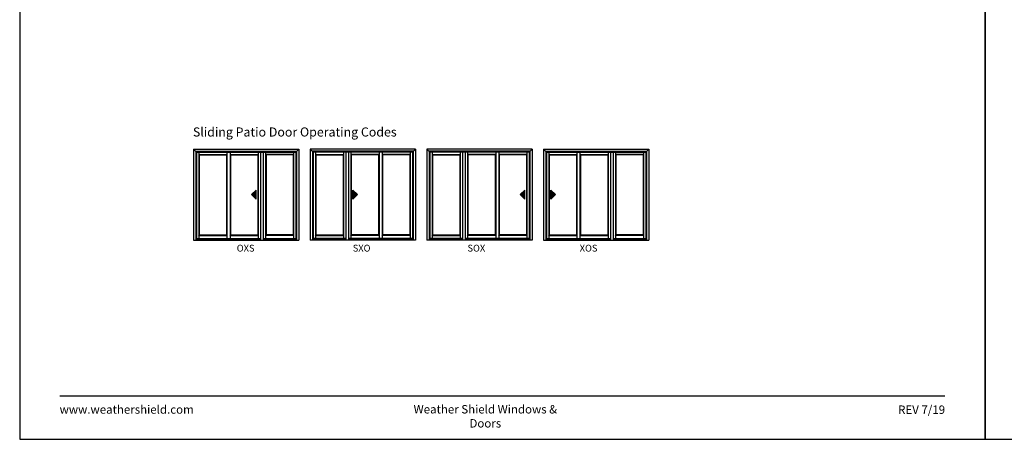
# Model space of a CAD drawing. Extents: x 0 to 2550, y 4400 to 5500.
# Drawn here: x 850 to 1717, y 4400 to 4770 of the extents above; entities that cross this region are included whole.
import ezdxf
from ezdxf.enums import TextEntityAlignment as Align

# ---------------------------------------------------------------- set-up
doc = ezdxf.new("R2010")
doc.units = 0
doc.header["$LTSCALE"] = 0.25
doc.header["$MEASUREMENT"] = 0
doc.layers.get('0').update_dxf_attribs({"linetype": 'CONTINUOUS'})
doc.styles.add('ARIAL', font='arial.ttf', dxfattribs={"height": 4})

msp = doc.modelspace()

# ---------------------------------------------------------------- hatches: boundary and pattern name
for points in [[(1054.21, 4615.67), (1058.21, 4611.67), (1058.21, 4619.67)], [(1147.42, 4615.66), (1143.42, 4611.66), (1143.42, 4619.66)], [(1290.7, 4615.66), (1294.7, 4611.66), (1294.7, 4619.66)], [(1321.8, 4615.66), (1317.8, 4611.66), (1317.8, 4619.66)]]:
    msp.add_hatch(color=256).paths.add_polyline_path(points)

# ---------------------------------------------------------------- linework, layer by layer
for p, q in [((1003.11, 4655.78), (1003.11, 4575.35)), ((1003.11, 4655.78), (1095.82, 4655.78)), ((1003.11, 4655.78), (1005.8, 4653.1)), ((1005.11, 4653.78), (1005.11, 4575.35)), ((1005.11, 4653.78), (1093.82, 4653.78)), ((1005.8, 4653.1), (1093.13, 4653.1)), ((1005.8, 4653.1), (1005.8, 4575.47)), ((1007.77, 4653.1), (1007.77, 4577.09)), ((1007.77, 4651.03), (1032.44, 4651.03)), ((1008.17, 4650.53), (1007.77, 4651.03)), ((1008.17, 4650.53), (1008.17, 4580.1)), ((1008.17, 4650.53), (1032.03, 4650.53)), ((1032.03, 4650.53), (1032.44, 4651.03)), ((1032.03, 4650.53), (1032.03, 4580.1)), ((1032.44, 4653.1), (1032.44, 4577.09)), ((1035.22, 4653.1), (1035.22, 4577.09)), ((1035.22, 4651.03), (1060.12, 4651.03)), ((1035.22, 4651.03), (1035.62, 4650.53)), ((1035.62, 4650.53), (1035.62, 4580.1)), ((1035.62, 4650.53), (1059.71, 4650.53)), ((1059.71, 4650.53), (1060.12, 4651.03)), ((1059.71, 4650.53), (1059.71, 4580.1)), ((1060.12, 4653.1), (1060.12, 4577.09)), ((1062.01, 4653.1), (1062.01, 4575.47)), ((1064.5, 4653.1), (1064.5, 4575.47)), ((1066.49, 4653.1), (1066.49, 4577.09)), ((1091.17, 4651.03), (1066.49, 4651.03)), ((1066.9, 4650.53), (1066.49, 4651.03)), ((1066.9, 4650.53), (1066.9, 4580.1)), ((1090.76, 4650.53), (1066.9, 4650.53)), ((1090.76, 4650.53), (1091.17, 4651.03)), ((1090.76, 4650.53), (1090.76, 4580.1)), ((1091.17, 4653.1), (1091.17, 4577.09)), ((1093.13, 4653.1), (1095.82, 4655.78)), ((1093.13, 4653.1), (1093.13, 4575.9)), ((1093.82, 4653.78), (1093.82, 4575.35)), ((1095.82, 4655.78), (1095.82, 4575.35)), ((1198.53, 4655.78), (1105.82, 4655.78)), ((1105.82, 4655.78), (1105.82, 4575.35)), ((1108.51, 4653.1), (1105.82, 4655.78)), ((1196.53, 4653.78), (1107.82, 4653.78)), ((1107.82, 4653.78), (1107.82, 4575.35)), ((1195.85, 4653.1), (1108.51, 4653.1)), ((1108.51, 4653.1), (1108.51, 4575.9)), ((1110.48, 4653.1), (1110.48, 4577.09)), ((1110.48, 4651.03), (1135.15, 4651.03)), ((1110.88, 4650.53), (1110.48, 4651.03)), ((1110.88, 4650.53), (1110.88, 4580.1)), ((1110.88, 4650.53), (1134.74, 4650.53)), ((1134.74, 4650.53), (1135.15, 4651.03)), ((1134.74, 4650.53), (1134.74, 4580.1)), ((1135.15, 4653.1), (1135.15, 4577.09)), ((1137.15, 4653.1), (1137.15, 4575.47)), ((1139.63, 4653.1), (1139.63, 4575.47)), ((1141.53, 4653.1), (1141.53, 4577.09)), ((1166.43, 4651.03), (1141.53, 4651.03)), ((1141.93, 4650.53), (1141.53, 4651.03)), ((1141.93, 4650.53), (1141.93, 4580.1)), ((1166.02, 4650.53), (1141.93, 4650.53)), ((1166.43, 4651.03), (1166.02, 4650.53)), ((1166.02, 4650.53), (1166.02, 4580.1)), ((1166.43, 4653.1), (1166.43, 4577.09)), ((1169.21, 4653.1), (1169.21, 4577.09)), ((1193.88, 4651.03), (1169.21, 4651.03)), ((1169.61, 4650.53), (1169.21, 4651.03)), ((1169.61, 4650.53), (1169.61, 4580.1)), ((1193.47, 4650.53), (1169.61, 4650.53)), ((1193.47, 4650.53), (1193.88, 4651.03)), ((1193.47, 4650.53), (1193.47, 4580.1)), ((1193.88, 4653.1), (1193.88, 4577.09)), ((1198.53, 4655.78), (1195.85, 4653.1)), ((1195.85, 4653.1), (1195.85, 4575.47)), ((1196.53, 4653.78), (1196.53, 4575.35)), ((1198.53, 4655.78), (1198.53, 4575.35)), ((1301.25, 4655.78), (1208.53, 4655.78)), ((1208.53, 4655.78), (1208.53, 4575.35)), ((1211.22, 4653.1), (1208.53, 4655.78)), ((1299.25, 4653.78), (1210.53, 4653.78)), ((1210.53, 4653.78), (1210.53, 4575.35)), ((1298.56, 4653.1), (1211.22, 4653.1)), ((1211.22, 4653.1), (1211.22, 4575.9)), ((1213.19, 4653.1), (1213.19, 4577.09)), ((1213.19, 4651.03), (1237.86, 4651.03)), ((1213.6, 4650.53), (1213.19, 4651.03)), ((1213.6, 4650.53), (1213.6, 4580.1)), ((1213.6, 4650.53), (1237.46, 4650.53)), ((1237.46, 4650.53), (1237.86, 4651.03)), ((1237.46, 4650.53), (1237.46, 4580.1)), ((1237.86, 4653.1), (1237.86, 4577.09)), ((1239.86, 4653.1), (1239.86, 4575.47)), ((1242.35, 4653.1), (1242.35, 4575.47)), ((1244.24, 4653.1), (1244.24, 4577.09)), ((1269.14, 4651.03), (1244.24, 4651.03)), ((1244.64, 4650.53), (1244.24, 4651.03)), ((1244.64, 4650.53), (1244.64, 4580.1)), ((1268.73, 4650.53), (1244.64, 4650.53)), ((1269.14, 4651.03), (1268.73, 4650.53)), ((1268.73, 4650.53), (1268.73, 4580.1)), ((1269.14, 4653.1), (1269.14, 4577.09)), ((1271.92, 4653.1), (1271.92, 4577.09)), ((1296.59, 4651.03), (1271.92, 4651.03)), ((1272.33, 4650.53), (1271.92, 4651.03)), ((1272.33, 4650.53), (1272.33, 4580.1)), ((1296.19, 4650.53), (1272.33, 4650.53)), ((1296.19, 4650.53), (1296.59, 4651.03)), ((1296.19, 4650.53), (1296.19, 4580.1)), ((1296.59, 4653.1), (1296.59, 4577.09)), ((1301.25, 4655.78), (1298.56, 4653.1)), ((1298.56, 4653.1), (1298.56, 4575.47)), ((1299.25, 4653.78), (1299.25, 4575.35)), ((1301.25, 4655.78), (1301.25, 4575.35)), ((1311.25, 4655.78), (1311.25, 4575.35)), ((1311.25, 4655.78), (1403.96, 4655.78)), ((1311.25, 4655.78), (1313.94, 4653.1)), ((1313.25, 4653.78), (1313.25, 4575.35)), ((1313.25, 4653.78), (1401.96, 4653.78)), ((1313.94, 4653.1), (1401.27, 4653.1)), ((1313.94, 4653.1), (1313.94, 4575.47)), ((1315.91, 4653.1), (1315.91, 4577.09)), ((1315.91, 4651.03), (1340.58, 4651.03)), ((1316.31, 4650.53), (1315.91, 4651.03)), ((1316.31, 4650.53), (1316.31, 4580.1)), ((1316.31, 4650.53), (1340.17, 4650.53)), ((1340.17, 4650.53), (1340.58, 4651.03)), ((1340.17, 4650.53), (1340.17, 4580.1)), ((1340.58, 4653.1), (1340.58, 4577.09)), ((1343.36, 4653.1), (1343.36, 4577.09)), ((1343.36, 4651.03), (1368.26, 4651.03)), ((1343.36, 4651.03), (1343.76, 4650.53)), ((1343.76, 4650.53), (1343.76, 4580.1)), ((1343.76, 4650.53), (1367.85, 4650.53)), ((1367.85, 4650.53), (1368.26, 4651.03)), ((1367.85, 4650.53), (1367.85, 4580.1)), ((1368.26, 4653.1), (1368.26, 4577.09)), ((1370.15, 4653.1), (1370.15, 4575.47)), ((1372.64, 4653.1), (1372.64, 4575.47)), ((1374.63, 4653.1), (1374.63, 4577.09)), ((1399.3, 4651.03), (1374.63, 4651.03)), ((1375.04, 4650.53), (1374.63, 4651.03)), ((1375.04, 4650.53), (1375.04, 4580.1)), ((1398.9, 4650.53), (1375.04, 4650.53)), ((1398.9, 4650.53), (1399.3, 4651.03)), ((1398.9, 4650.53), (1398.9, 4580.1)), ((1399.3, 4653.1), (1399.3, 4577.09)), ((1401.27, 4653.1), (1403.96, 4655.78)), ((1401.27, 4653.1), (1401.27, 4575.9)), ((1401.96, 4653.78), (1401.96, 4575.35)), ((1403.96, 4655.78), (1403.96, 4575.35)), ((1058.21, 4619.67), (1054.21, 4615.67)), ((1054.21, 4615.67), (1058.21, 4611.67)), ((1058.21, 4611.67), (1058.21, 4619.67)), ((1143.42, 4611.66), (1143.42, 4619.66)), ((1143.42, 4619.66), (1147.42, 4615.66)), ((1147.42, 4615.66), (1143.42, 4611.66)), ((1294.7, 4619.66), (1290.7, 4615.66)), ((1290.7, 4615.66), (1294.7, 4611.66)), ((1294.7, 4611.66), (1294.7, 4619.66)), ((1317.8, 4611.66), (1317.8, 4619.66)), ((1317.8, 4619.66), (1321.8, 4615.66)), ((1321.8, 4615.66), (1317.8, 4611.66)), ((1007.77, 4579.6), (1008.17, 4580.1)), ((1007.77, 4579.6), (1032.44, 4579.6)), ((1008.17, 4580.1), (1032.03, 4580.1)), ((1032.44, 4579.6), (1032.03, 4580.1)), ((1035.22, 4579.6), (1035.62, 4580.1)), ((1035.22, 4579.6), (1060.12, 4579.6)), ((1035.62, 4580.1), (1059.71, 4580.1)), ((1060.12, 4579.6), (1059.71, 4580.1)), ((1066.49, 4579.6), (1066.9, 4580.1)), ((1091.17, 4579.6), (1066.49, 4579.6)), ((1090.76, 4580.1), (1066.9, 4580.1)), ((1091.17, 4579.6), (1090.76, 4580.1)), ((1110.48, 4579.6), (1110.88, 4580.1)), ((1110.48, 4579.6), (1135.15, 4579.6)), ((1110.88, 4580.1), (1134.74, 4580.1)), ((1135.15, 4579.6), (1134.74, 4580.1)), ((1141.53, 4579.6), (1141.93, 4580.1)), ((1166.43, 4579.6), (1141.53, 4579.6)), ((1166.02, 4580.1), (1141.93, 4580.1)), ((1166.43, 4579.6), (1166.02, 4580.1)), ((1169.21, 4579.6), (1169.61, 4580.1)), ((1193.88, 4579.6), (1169.21, 4579.6)), ((1193.47, 4580.1), (1169.61, 4580.1)), ((1193.88, 4579.6), (1193.47, 4580.1)), ((1213.19, 4579.6), (1213.6, 4580.1)), ((1213.19, 4579.6), (1237.86, 4579.6)), ((1213.6, 4580.1), (1237.46, 4580.1)), ((1237.86, 4579.6), (1237.46, 4580.1)), ((1244.24, 4579.6), (1244.64, 4580.1)), ((1269.14, 4579.6), (1244.24, 4579.6)), ((1268.73, 4580.1), (1244.64, 4580.1)), ((1269.14, 4579.6), (1268.73, 4580.1)), ((1271.92, 4579.6), (1272.33, 4580.1)), ((1296.59, 4579.6), (1271.92, 4579.6)), ((1296.19, 4580.1), (1272.33, 4580.1)), ((1296.59, 4579.6), (1296.19, 4580.1)), ((1315.91, 4579.6), (1316.31, 4580.1)), ((1315.91, 4579.6), (1340.58, 4579.6)), ((1316.31, 4580.1), (1340.17, 4580.1)), ((1340.58, 4579.6), (1340.17, 4580.1)), ((1343.36, 4579.6), (1343.76, 4580.1)), ((1343.36, 4579.6), (1368.26, 4579.6)), ((1343.76, 4580.1), (1367.85, 4580.1)), ((1368.26, 4579.6), (1367.85, 4580.1)), ((1374.63, 4579.6), (1375.04, 4580.1)), ((1399.3, 4579.6), (1374.63, 4579.6)), ((1398.9, 4580.1), (1375.04, 4580.1)), ((1399.3, 4579.6), (1398.9, 4580.1)), ((1003.11, 4575.35), (1095.82, 4575.35)), ((1005.11, 4575.47), (1093.82, 4575.47)), ((1005.8, 4577.09), (1062.03, 4577.09)), ((1005.8, 4575.9), (1062.03, 4575.9)), ((1064.5, 4577.09), (1093.13, 4577.09)), ((1064.5, 4575.9), (1093.82, 4575.9)), ((1198.53, 4575.35), (1105.82, 4575.35)), ((1137.15, 4575.9), (1107.82, 4575.9)), ((1196.53, 4575.47), (1107.82, 4575.47)), ((1137.15, 4577.09), (1108.51, 4577.09)), ((1195.85, 4577.09), (1139.62, 4577.09)), ((1195.85, 4575.9), (1139.62, 4575.9)), ((1301.25, 4575.35), (1208.53, 4575.35)), ((1239.86, 4575.9), (1210.53, 4575.9)), ((1299.25, 4575.47), (1210.53, 4575.47)), ((1239.86, 4577.09), (1211.22, 4577.09)), ((1298.56, 4577.09), (1242.33, 4577.09)), ((1298.56, 4575.9), (1242.33, 4575.9)), ((1311.25, 4575.35), (1403.96, 4575.35)), ((1313.25, 4575.47), (1401.96, 4575.47)), ((1313.94, 4577.09), (1370.17, 4577.09)), ((1313.94, 4575.9), (1370.17, 4575.9)), ((1372.64, 4577.09), (1401.27, 4577.09)), ((1372.64, 4575.9), (1401.96, 4575.9))]:
    msp.add_line(p, q)
for points in [[(850, 4400), (1700, 4400), (1700, 5500), (850, 5500)], [(1700, 4400), (2550, 4400), (2550, 5500), (1700, 5500)]]:
    msp.add_lwpolyline(points, close=True)
at = {"const_width": 1.12}
msp.add_lwpolyline([(885.17, 4438.07), (1664.83, 4438.07)], dxfattribs=at)

# ---------------------------------------------------------------- texts
at = {"style": 'ARIAL'}
msp.add_text('Sliding Patio Door Operating Codes', height=8, dxfattribs=at).set_placement((1002.52, 4666.81))
for s, p in [('OXS', (1048.95, 4565.43)), ('SXO', (1151.08, 4565.43)), ('SOX', (1252.1, 4565.43)), ('XOS', (1350.92, 4565.43))]:
    msp.add_text(s, height=6, dxfattribs=at).set_placement(p, align=Align.CENTER)
at = {"char_height": 7.425, "style": 'ARIAL'}
for s, insert, width, attachment_point in [('www.weathershield.com', (885.17, 4430), 111.8359, 1), ('Weather Shield Windows & Doors', (1260, 4430.19), 156.2289, 2), ('REV 7/19', (1664.83, 4429.82), 50.1669, 3)]:
    msp.add_mtext(s, dxfattribs=dict(at, insert=insert, width=width, attachment_point=attachment_point))

doc.saveas('drawing.dxf')
